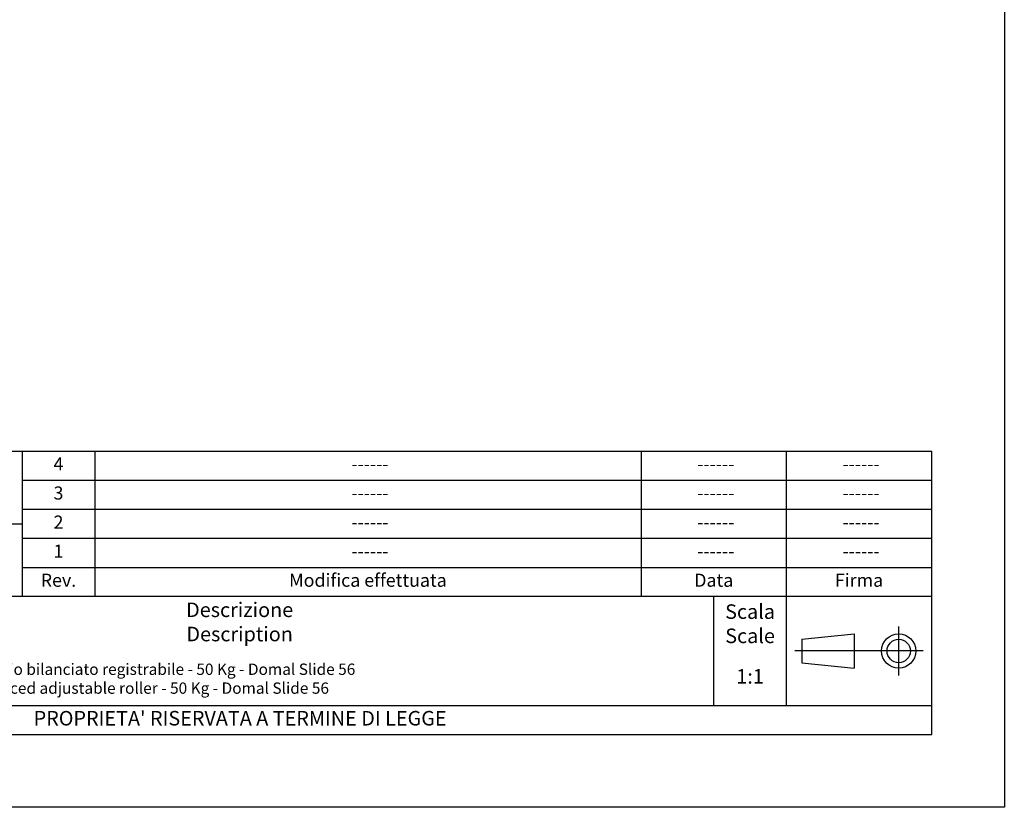
# Model space of a CAD drawing. Units: millimetres. Extents: x 469 to 679, y -89 to 208.
# Drawn here: x 544 to 679, y -89 to 20 of the extents above; entities that cross this region are included whole.
import ezdxf
from ezdxf.enums import TextEntityAlignment as Align

# ---------------------------------------------------------------- set-up
doc = ezdxf.new("R2010")
doc.units = ezdxf.units.MM
doc.header["$LTSCALE"] = 23.1
doc.linetypes.add('CENTER', pattern=[0.6, 0.375, -0.075, 0.075, -0.075])
doc.layers.get('0').update_dxf_attribs({"linetype": 'CONTINUOUS'})
doc.styles.add('DAVIDE', font='arial.ttf', dxfattribs={"height": 2.5})
doc.styles.add('pep', font='arial.ttf')

# ---------------------------------------------------------------- blocks, each defined once
blk = doc.blocks.new('I$C39FDDCDA')
at = {"linetype": 'Continuous'}
for p, q in [((1, 4.97), (8.2, 5.72)), ((8.2, 5.72), (8.2, 1)), ((1, 4.97), (1, 1.75)), ((1, 1.75), (8.2, 1))]:
    blk.add_line(p, q, dxfattribs=at)
at = {"linetype": 'CENTER', "ltscale": 5}
for p, q in [((14.32, 0), (14.32, 6.72)), ((17.69, 3.36), (0, 3.36))]:
    blk.add_line(p, q, dxfattribs=at)
for radius in [2.36, 1.61]:
    blk.add_circle((14.32, 3.36), radius)

msp = doc.modelspace()

# ---------------------------------------------------------------- linework, layer by layer
for p, q in [((679.07, 208.3), (679.07, -78.7)), ((478.87, -39.7), (669.07, -39.7)), ((543.87, -39.7), (543.87, -59.7)), ((553.87, -39.7), (553.87, -59.7)), ((629.07, -39.7), (629.07, -59.7)), ((649.07, -74.7), (649.07, -39.7)), ((669.07, -78.7), (669.07, -39.7)), ((543.87, -43.7), (669.07, -43.7)), ((543.87, -47.7), (669.07, -47.7)), ((528.87, -49.7), (543.87, -49.7)), ((543.87, -51.7), (669.07, -51.7)), ((543.87, -55.7), (669.07, -55.7)), ((669.07, -59.7), (478.87, -59.7)), ((639.07, -74.7), (639.07, -59.7)), ((478.87, -74.7), (669.07, -74.7)), ((478.87, -78.7), (669.07, -78.7)), ((679.07, -78.7), (679.07, -88.7)), ((679.07, -88.7), (469.07, -88.7))]:
    msp.add_line(p, q)

# ---------------------------------------------------------------- block references
msp.add_blockref('I$C39FDDCDA', (650.21, -70.56))

# ---------------------------------------------------------------- texts
at = {"style": 'pep'}
msp.add_text("PROPRIETA' RISERVATA A TERMINE DI LEGGE", height=2, dxfattribs=at).set_placement((573.87, -77.45), align=Align.CENTER)
at = {"style": 'DAVIDE'}
for s, insert, char_height, width, attachment_point in [('4', (548.87, -41.7), 1.8, 10, 5), (' ------', (591.47, -41.7), 1.8, 75.2, 5), (' ------', (639.07, -41.7), 1.8, 20, 5), (' ------', (659.07, -41.7), 1.8, 20, 5), ('3', (548.87, -45.7), 1.8, 10, 5), (' ------', (591.47, -45.7), 1.8, 75.2, 5), (' ------', (639.07, -45.7), 1.8, 20, 5), (' ------', (659.07, -45.7), 1.8, 20, 5), ('2', (548.87, -49.7), 1.8, 10, 5), (' ------', (591.47, -49.7), 1.8, 75.2, 5), (' ------', (639.07, -49.7), 1.8, 20, 5), (' ------', (659.07, -49.7), 1.8, 20, 5), ('1', (548.87, -53.7), 1.8, 10, 5), (' ------', (591.47, -53.7), 1.8, 75.2, 5), (' ------', (639.07, -53.7), 1.8, 20, 5), (' ------', (659.07, -53.7), 1.8, 20, 5), ('Rev.', (548.87, -57.7), 1.8, 10, 5), ('Modifica effettuata', (591.47, -57.7), 1.8, 75.2, 5), ('Data', (639.07, -57.7), 1.8, 20, 5), ('Firma', (659.07, -57.7), 1.8, 20, 5), ('{\\H1.1111x;Descrizione\\P\\fArial|b0|i1|c0|p34;Description}', (573.81, -63.2), 1.8, 130.5148, 5), ('Scala\\P{\\fArial|b0|i1|c0|p34;Scale}', (644.07, -63.45), 2, 10, 5), ('{\\fCalibri|b0|i0|c0|p34;\\H0.91667x;"PENDOLINO TOP" Carrello doppio bilanciato registrabile - 50 Kg - Domal Slide 56\\P\\fCalibri|b0|i1|c0|p34;"PENDOLINO TOP"  Double balanced adjustable roller - 50 Kg - Domal Slide 56}', (509.27, -71.01), 1.7, 130.5148, 4), ('1:1', (644.07, -70.95), 2, 10, 5)]:
    msp.add_mtext(s, dxfattribs=dict(at, insert=insert, char_height=char_height, width=width, attachment_point=attachment_point))

doc.saveas('drawing.dxf')
